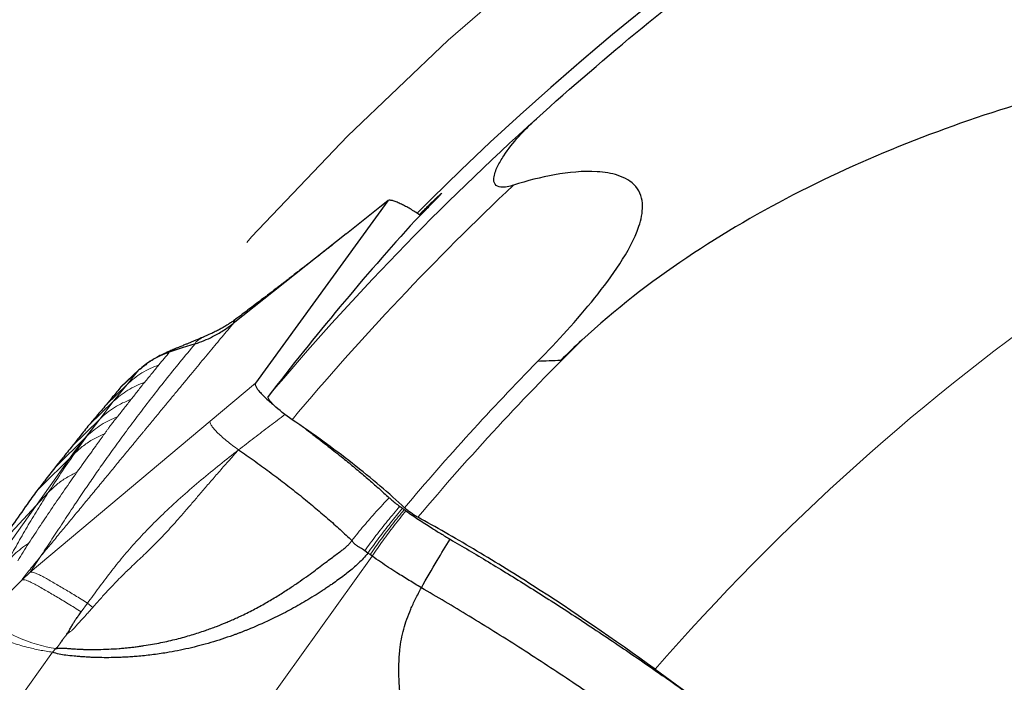
# Model space of a CAD drawing. Units: millimetres. Extents: x 15 to 204, y 6 to 291.
# Drawn here: x 124 to 135, y 236 to 243 of the extents above; entities that cross this region are included whole.
import ezdxf

# ---------------------------------------------------------------- set-up
doc = ezdxf.new("R2010")
doc.units = ezdxf.units.MM
doc.linetypes.add('CENTERX2', pattern=[20.32, 12.7, -2.54, 2.54, -2.54])
doc.layers.add('DÜNNE_LINIE', color=7, linetype='Continuous')

msp = doc.modelspace()

# ---------------------------------------------------------------- linework, layer by layer
at = {"color": 7, "linetype": 'Continuous', "lineweight": 30}
for p, q in [((128.474, 241.4113), (127.0364, 239.4326)), ((128.4764, 241.4138), (128.0235, 241.0546)), ((128.4765, 241.4136), (128.474, 241.4113)), ((128.8254, 241.2544), (128.821, 241.2575)), ((128.0219, 241.053), (126.7938, 240.0796)), ((125.7884, 239.5848), (125.7731, 239.5765)), ((125.7731, 239.5765), (125.5773, 239.392)), ((125.7486, 239.5533), (125.5794, 239.3942)), ((125.5801, 239.3937), (125.5773, 239.392)), ((128.6322, 238.0762), (128.6515, 238.0622)), ((128.2576, 237.5905), (128.2229, 237.6158)), ((128.2811, 237.5736), (128.2576, 237.5905)), ((128.3031, 237.5578), (128.2811, 237.5736)), ((124.8356, 236.5154), (124.871, 236.5552)), ((131.3745, 236.3297), (133.0134, 235.139))]:
    msp.add_line(p, q, dxfattribs=at)
at = {"color": 7, "linetype": 'Continuous', "lineweight": 0}
for p, q in [((128.474, 241.4113), (128.0219, 241.053)), ((126.113, 239.7795), (126.1021, 239.7698)), ((125.7731, 239.5765), (125.6431, 239.4182)), ((125.6431, 239.4182), (125.4158, 239.1973)), ((125.6431, 239.4182), (125.494, 239.2338)), ((127.0364, 239.4326), (126.5451, 239.0203)), ((125.494, 239.2338), (125.2322, 238.9811)), ((125.494, 239.2338), (125.3478, 239.0443)), ((124.5924, 237.382), (126.5451, 239.0203)), ((125.3478, 239.0443), (125.0489, 238.7514)), ((125.3478, 239.0443), (125.208, 238.8582)), ((125.208, 238.8582), (124.858, 238.5137)), ((125.208, 238.8582), (125.073, 238.671)), ((125.073, 238.671), (124.6638, 238.2649)), ((124.788, 238.2459), (124.2434, 237.664)), ((124.7047, 237.5532), (124.5924, 237.382)), ((125.3519, 233.4358), (128.3031, 237.5578)), ((124.4999, 237.2979), (124.5924, 237.382)), ((124.4999, 237.2979), (124.1045, 236.9011)), ((125.147, 236.9518), (125.2146, 237.046)), ((125.2146, 237.046), (125.2709, 237.001)), ((124.8356, 236.5154), (123.5562, 234.7285))]:
    msp.add_line(p, q, dxfattribs=at)
at = {"color": 7, "linetype": 'Continuous', "lineweight": 30, "flags": 128}
msp.add_lwpolyline([(126.3824, 239.8606), (126.2422, 239.8152), (126.1021, 239.7698)], dxfattribs=at)
at = {"color": 7, "linetype": 'Continuous', "lineweight": 30}
msp.add_circle((150.2751, 219.8756), 18.0521, dxfattribs=at)
for radius, start, end in [(30.325, 121.73915, 135.10986), (20, 83.50578, 149.23949)]:
    msp.add_arc((150.2751, 219.8756), radius, start, end, dxfattribs=at)
at = {"color": 7, "linetype": 'Continuous', "lineweight": 0}
for centre, radius, start, end in [((150.2751, 219.8756), 25.0593, 110.54967, 138.95848), ((150.2751, 219.8756), 30.1745, 131.99675, 139.95523), ((150.2751, 219.8756), 29.8133, 133.27366, 140.00512), ((150.2751, 219.8756), 28.0877, 134.52359, 139.8717), ((150.2751, 219.8756), 28.2642, 135.54606, 139.89888), ((125.086, 238.0544), 1.5145, 229.59964, 261.83652)]:
    msp.add_arc(centre, radius, start, end, dxfattribs=at)
at = {"color": 7, "linetype": 'Continuous', "lineweight": 30}
msp.add_ellipse((151.056, 220.9504), major_axis=(17.7154, 24.3831), ratio=0.9990281, start_param=1.4617306, end_param=1.544252, dxfattribs=at)
for points, knots in [([(130.0857, 242.3008), (130.471, 242.6494), (130.8538, 242.978), (131.6119, 243.599), (131.9872, 243.8913), (132.7228, 244.4395), (133.0868, 244.6977), (133.5896, 245.041), (133.7503, 245.1484), (134.0524, 245.3471), (134.1948, 245.439), (134.3202, 245.5192)], [0, 0, 0, 0, 0.25, 0.25, 0.5, 0.5, 0.75, 0.75, 0.875, 0.875, 1, 1, 1, 1]), ([(141.2556, 243.4129), (140.2932, 243.3662), (139.3411, 243.2795), (137.4619, 243.0026), (136.535, 242.8127), (135.1683, 242.4195), (134.7167, 242.2701), (133.8227, 241.9268), (133.38, 241.7322), (132.5274, 241.2994), (132.1147, 241.0604), (131.321, 240.5273), (130.9396, 240.2338), (130.5799, 239.9011)], [0, 0, 0, 0, 0.25, 0.25, 0.5, 0.5, 0.625, 0.625, 0.75, 0.75, 0.875, 0.875, 1, 1, 1, 1]), ([(129.8386, 241.5824), (129.7933, 241.5681), (129.7457, 241.5552), (129.675, 241.5632), (129.6509, 241.573), (129.6248, 241.6107), (129.6227, 241.6347), (129.6283, 241.7018), (129.6455, 241.7438), (129.6844, 241.8247), (129.7073, 241.8632), (129.8298, 242.049), (129.9525, 242.1803), (130.0857, 242.3008)], [0, 0, 0, 0, 0.125, 0.125, 0.1875, 0.1875, 0.25, 0.25, 0.375, 0.375, 0.5, 0.5, 1, 1, 1, 1]), ([(130.0998, 239.6701), (130.3156, 239.8901), (130.5256, 240.1183), (130.8152, 240.4784), (130.9073, 240.6011), (131.0738, 240.8576), (131.1507, 240.9924), (131.2225, 241.2078), (131.2392, 241.2826), (131.2361, 241.4335), (131.2131, 241.5081), (131.1162, 241.6237), (131.0457, 241.6629), (130.8995, 241.7114), (130.8215, 241.7229), (130.5902, 241.7372), (130.434, 241.7206), (130.1322, 241.6669), (129.9844, 241.6284), (129.8386, 241.5824)], [0, 0, 0, 0, 0.25, 0.25, 0.375, 0.375, 0.5, 0.5, 0.5625, 0.5625, 0.625, 0.625, 0.6875, 0.6875, 0.75, 0.75, 0.875, 0.875, 1, 1, 1, 1]), ([(128.821, 241.2575), (128.8031, 241.2694), (128.7674, 241.293), (128.7155, 241.3244), (128.6664, 241.352), (128.618, 241.3768), (128.5723, 241.3974), (128.5306, 241.4123), (128.4964, 241.4199), (128.4841, 241.4165), (128.4779, 241.4148)], [0, 0, 0, 0, 0.109261, 0.2186109, 0.3308372, 0.4431142, 0.5768281, 0.7105335, 0.8553658, 1, 1, 1, 1]), ([(128.7696, 241.1975), (128.7907, 241.2191), (128.833, 241.2622), (128.8888, 241.3188), (128.938, 241.3687), (128.9795, 241.4109), (129.0131, 241.4452), (129.0386, 241.4715), (129.055, 241.4887), (129.0624, 241.497), (129.0612, 241.4964), (129.0608, 241.4962)], [0, 0, 0, 0, 0.1203717, 0.2407421, 0.3591792, 0.4776155, 0.5956008, 0.7139546, 0.8319293, 0.9499804, 1, 1, 1, 1]), ([(129.06, 241.4961), (129.0571, 241.4937), (129.0515, 241.489), (129.0314, 241.4705), (129.0036, 241.4442), (128.9676, 241.4098), (128.9241, 241.3677), (128.8732, 241.3178), (128.8365, 241.2818), (128.8157, 241.2611), (128.8155, 241.261)], [0, 0, 0, 0, 0.14430153, 0.2870523, 0.43026383, 0.57301581, 0.71486384, 0.85716123, 0.99901433, 1, 1, 1, 1]), ([(127.8714, 240.9337), (127.8569, 240.9224), (127.8111, 240.8865), (127.7368, 240.8283), (127.6513, 240.7615), (127.5742, 240.7015), (127.5056, 240.6482), (127.4454, 240.6015), (127.3936, 240.5615), (127.3503, 240.5282), (127.3167, 240.5023), (127.292, 240.4834), (127.2745, 240.4701), (127.2583, 240.4576), (127.2387, 240.4426), (127.212, 240.4223), (127.1749, 240.3939), (127.1262, 240.3569), (127.065, 240.3105), (126.9934, 240.2563), (126.914, 240.1964), (126.8589, 240.1546), (126.8308, 240.1334)], [0, 0, 0, 0, 0.0408496, 0.1295838, 0.2103113, 0.2830801, 0.3479209, 0.404844, 0.4538428, 0.494887, 0.5279446, 0.5493753, 0.5652341, 0.577639, 0.596204, 0.6221071, 0.6553497, 0.7049163, 0.7650063, 0.8355347, 0.9163274, 1, 1, 1, 1]), ([(126.8325, 240.1346), (126.8187, 240.1244), (126.7936, 240.1057), (126.7583, 240.082), (126.7296, 240.0638), (126.7066, 240.0499), (126.6829, 240.036), (126.6526, 240.0191), (126.6114, 239.9974), (126.5604, 239.9723), (126.5221, 239.9556), (126.5016, 239.9466)], [0, 0, 0, 0, 0.1437387, 0.2621799, 0.3564442, 0.4275297, 0.4847, 0.5770448, 0.6948543, 0.8365774, 1, 1, 1, 1]), ([(126.3824, 239.8606), (126.4148, 239.8719), (126.4798, 239.8945), (126.5819, 239.9417), (126.6887, 240.0013), (126.7586, 240.0535), (126.7938, 240.0796)], [0, 0, 0, 0, 0.2156099, 0.4323744, 0.7149273, 1, 1, 1, 1]), ([(126.5058, 239.9484), (126.4866, 239.9402), (126.4516, 239.9253), (126.4042, 239.9052), (126.3653, 239.8889), (126.3317, 239.8749), (126.2998, 239.8616), (126.2651, 239.8473), (126.2242, 239.8306), (126.1938, 239.8183), (126.177, 239.8115)], [0, 0, 0, 0, 0.1770642, 0.3218494, 0.4346721, 0.5325275, 0.6286183, 0.7255172, 0.8473811, 1, 1, 1, 1]), ([(126.1699, 239.8086), (126.1528, 239.8014), (126.1216, 239.7882), (126.0787, 239.7695), (126.0434, 239.7533), (126.014, 239.7391), (125.9886, 239.726), (125.9634, 239.7123), (125.9375, 239.6972), (125.9082, 239.6789), (125.8738, 239.6553), (125.8322, 239.624), (125.8037, 239.5988), (125.7881, 239.5849)], [0, 0, 0, 0, 0.1215076, 0.2217171, 0.3036956, 0.3706928, 0.4316617, 0.4908866, 0.5601166, 0.6328056, 0.7290289, 0.8512163, 1, 1, 1, 1]), ([(126.1781, 239.8117), (126.1734, 239.8099), (126.1563, 239.8033), (126.133, 239.7922), (126.1197, 239.7837), (126.113, 239.7795)], [0, 0, 0, 0, 0.1595486, 0.5826556, 1, 1, 1, 1]), ([(126.1021, 239.7698), (126.0687, 239.7578), (126.0036, 239.7344), (125.9159, 239.6869), (125.8387, 239.6348), (125.7945, 239.5955), (125.7731, 239.5765)], [0, 0, 0, 0, 0.2719001, 0.5301131, 0.7731431, 1, 1, 1, 1]), ([(130.3489, 239.6788), (130.3099, 239.6774), (130.2669, 239.6759), (130.1816, 239.6729), (130.1387, 239.6714), (130.0998, 239.6701)], [0, 0, 0, 0, 0.5, 0.5, 1, 1, 1, 1]), ([(125.5773, 239.392), (125.5474, 239.3562), (125.4939, 239.2922), (125.4396, 239.2263), (125.4158, 239.1973)], [0, 0, 0, 0, 0.5604119, 1, 1, 1, 1]), ([(127.0364, 239.4326), (127.0349, 239.428), (127.0318, 239.4189), (127.0415, 239.3957), (127.0605, 239.3669), (127.0888, 239.3329), (127.1266, 239.2936), (127.1727, 239.2507), (127.2089, 239.2187), (127.2301, 239.2015), (127.2329, 239.1993)], [0, 0, 0, 0, 0.1441861, 0.2884351, 0.4256214, 0.5627818, 0.7034796, 0.8442148, 0.9800492, 1, 1, 1, 1]), ([(127.4351, 239.0372), (127.3624, 239.0861), (127.2884, 239.1449), (127.1898, 239.2408), (127.1658, 239.2771), (127.1753, 239.2895)], [0, 0, 0, 0, 0.5, 0.5, 1, 1, 1, 1]), ([(125.4158, 239.1973), (125.3817, 239.1576), (125.3209, 239.0867), (125.2593, 239.0133), (125.2322, 238.9811)], [0, 0, 0, 0, 0.5604915, 1, 1, 1, 1]), ([(125.2322, 238.9811), (125.1982, 238.9389), (125.1374, 238.8635), (125.076, 238.7856), (125.0489, 238.7514)], [0, 0, 0, 0, 0.5605338, 1, 1, 1, 1]), ([(128.6556, 238.0817), (128.5734, 238.1585), (128.4848, 238.2371), (128.2954, 238.3978), (128.1933, 238.4809), (127.9841, 238.6447), (127.8768, 238.7255), (127.6569, 238.8852), (127.5448, 238.9635), (127.4351, 239.0372)], [0, 0, 0, 0, 0.25, 0.25, 0.5, 0.5, 0.75, 0.75, 1, 1, 1, 1]), ([(127.583, 238.9359), (127.6177, 238.9098), (127.7074, 238.8424), (127.8485, 238.7324), (127.9969, 238.6136), (128.1324, 238.5019), (128.256, 238.3971), (128.3755, 238.293), (128.4506, 238.2249), (128.4881, 238.1909)], [0, 0, 0, 0, 0.1043902, 0.2701143, 0.4358397, 0.5755482, 0.7152575, 0.8576289, 1, 1, 1, 1]), ([(125.0489, 238.7514), (125.0135, 238.7076), (124.9502, 238.6296), (124.8862, 238.5491), (124.858, 238.5137)], [0, 0, 0, 0, 0.560582, 1, 1, 1, 1]), ([(126.8539, 238.7104), (126.9099, 238.6716), (127.0216, 238.5941), (127.1868, 238.4739), (127.3486, 238.3519), (127.5058, 238.2287), (127.6577, 238.1051), (127.8029, 237.9818), (127.9414, 237.8595), (128.0266, 237.7798), (128.0692, 237.7399)], [0, 0, 0, 0, 0.1253417, 0.2504484, 0.3753887, 0.500237, 0.6250533, 0.7499023, 0.8748584, 1, 1, 1, 1]), ([(124.858, 238.5137), (124.8219, 238.4679), (124.7575, 238.3862), (124.6924, 238.3019), (124.6638, 238.2649)], [0, 0, 0, 0, 0.560627, 1, 1, 1, 1]), ([(124.6638, 238.2649), (124.6289, 238.2163), (124.5421, 238.0955), (124.4021, 237.8963), (124.2963, 237.7415), (124.2434, 237.664)], [0, 0, 0, 0, 0.251875, 0.6259237, 1, 1, 1, 1]), ([(128.4881, 238.1909), (128.4979, 238.1821), (128.5179, 238.1642), (128.5565, 238.1323), (128.5863, 238.11), (128.6035, 238.0971)], [0, 0, 0, 0, 0.2911716, 0.5908103, 1, 1, 1, 1]), ([(128.6035, 238.0971), (128.6066, 238.0948), (128.6129, 238.0902), (128.6225, 238.0832), (128.629, 238.0785), (128.6322, 238.0762)], [0, 0, 0, 0, 0.3274084, 0.6636616, 1, 1, 1, 1]), ([(128.6515, 238.0622), (128.6535, 238.0608), (128.6575, 238.0579), (128.6636, 238.0535), (128.6677, 238.0506), (128.6697, 238.0491)], [0, 0, 0, 0, 0.3260171, 0.66295519, 1, 1, 1, 1]), ([(128.7991, 237.9782), (128.7873, 237.9847), (128.7741, 237.9925), (128.7606, 238.0012), (128.7471, 238.0099), (128.7328, 238.0197), (128.7192, 238.0297), (128.7057, 238.0396), (128.6923, 238.05), (128.6803, 238.06), (128.6714, 238.0674), (128.663, 238.0748), (128.6556, 238.0817)], [0.00000032956, 0.00000032956, 0.00000032956, 0.00000032956, 0.00005082273, 0.00005082273, 0.00005082273, 0.0001016907, 0.0001016907, 0.0001016907, 0.00015190509, 0.00015190509, 0.00015190509, 0.00018891287, 0.00018891287, 0.00018891287, 0.00018891287]), ([(128.6697, 238.0491), (128.6925, 238.033), (128.738, 238.0008), (128.8069, 237.9546), (128.8758, 237.9097), (128.9563, 237.8586), (129.0475, 237.8021), (129.1154, 237.7606), (129.1493, 237.7398)], [0, 0, 0, 0, 0.1389945, 0.2780982, 0.4216228, 0.5652044, 0.7824676, 1, 1, 1, 1]), ([(131.3745, 236.3297), (130.929, 236.6534), (130.4841, 236.9574), (129.8249, 237.3793), (129.6098, 237.512), (129.1947, 237.7585), (128.9936, 237.8729), (128.7991, 237.9782)], [0, 0, 0, 0, 0.5, 0.5, 0.75, 0.75, 1, 1, 1, 1]), ([(124.871, 236.5552), (124.8884, 236.5568), (124.9228, 236.5598), (124.9723, 236.5582), (125.0191, 236.5545), (125.0612, 236.551), (125.0993, 236.5488), (125.1353, 236.5472), (125.1746, 236.5458), (125.2162, 236.5448), (125.2569, 236.5443), (125.2945, 236.5443), (125.3942, 236.5453), (125.4904, 236.5498), (125.5827, 236.5572), (125.6086, 236.5595), (125.6416, 236.5626), (125.6824, 236.5669), (125.7306, 236.5726), (125.7792, 236.579), (125.8729, 236.5926), (126.0081, 236.6166), (126.1804, 236.6559), (126.3412, 236.7004), (126.4851, 236.7469), (126.613, 236.7936), (126.7003, 236.8288), (126.7563, 236.8527), (126.7838, 236.8647), (126.8108, 236.8767), (126.8372, 236.8888), (126.863, 236.9007), (126.9285, 236.9317), (127.0299, 236.9829), (127.1625, 237.0563), (127.2844, 237.1292), (127.3955, 237.2002), (127.4962, 237.268), (127.5865, 237.3314), (127.6667, 237.3896), (127.7413, 237.4454), (127.8099, 237.4974), (127.8724, 237.5443), (127.926, 237.5841), (127.9708, 237.6169), (128.0076, 237.6449), (128.0365, 237.6707), (128.0617, 237.6977), (128.0766, 237.7175), (128.0842, 237.7276)], [0, 0, 0, 0, 0.0149039, 0.0293306, 0.0419622, 0.0547688, 0.0651028, 0.0742928, 0.0854023, 0.0984333, 0.1096129, 0.1199279, 0.1303174, 0.194212, 0.2015523, 0.2089255, 0.2163329, 0.2296861, 0.2437358, 0.2576144, 0.2713228, 0.3241396, 0.3742144, 0.421516, 0.4660141, 0.5028307, 0.5374387, 0.5461365, 0.5546817, 0.5630738, 0.5713132, 0.579399, 0.5873319, 0.6330487, 0.6762139, 0.7166716, 0.7542647, 0.7888419, 0.8202769, 0.8484879, 0.8734465, 0.8997972, 0.9218229, 0.9397751, 0.9564661, 0.968754, 0.9788397, 0.9892327, 1, 1, 1, 1]), ([(128.2229, 237.6158), (128.2069, 237.6264), (128.182, 237.643), (128.1517, 237.6606), (128.1267, 237.6766), (128.1025, 237.6971), (128.0902, 237.7177), (128.0842, 237.7276)], [0, 0, 0, 0, 0.3001685, 0.4695586, 0.5649937, 0.7894951, 1, 1, 1, 1]), ([(128.8377, 237.2133), (128.894, 237.3127), (128.9947, 237.4901), (129.1021, 237.6635), (129.1493, 237.7398)], [0, 0, 0, 0, 0.5597605, 1, 1, 1, 1]), ([(129.1493, 237.7398), (129.2178, 237.7), (129.3548, 237.6205), (129.5649, 237.4951), (129.7791, 237.3648), (129.9973, 237.2293), (130.2191, 237.089), (130.4459, 236.9429), (130.6774, 236.7911), (130.9138, 236.6333), (131.1517, 236.4718), (131.3925, 236.3055), (131.6352, 236.135), (131.88, 235.9601), (132.1244, 235.7827), (132.2863, 235.6625), (132.3672, 235.6025)], [0, 0, 0, 0, 0.068068, 0.1361677, 0.2042368, 0.2734392, 0.342673, 0.4118761, 0.4838967, 0.5559172, 0.6285009, 0.7010849, 0.7754879, 0.8498911, 0.9249458, 1, 1, 1, 1]), ([(128.2576, 237.5905), (128.2405, 237.5705), (128.209, 237.5336), (128.161, 237.4832), (128.1115, 237.4381), (128.0587, 237.3939), (127.9792, 237.3319), (127.9108, 237.2825), (127.855, 237.244), (127.8365, 237.2314), (127.8177, 237.2187), (127.7986, 237.206), (127.7792, 237.1932), (127.7086, 237.1469), (127.5856, 237.0704), (127.4076, 236.9699), (127.208, 236.8683), (127.0551, 236.8001), (126.952, 236.7581), (126.9199, 236.7454), (126.8877, 236.7328), (126.8554, 236.7206), (126.8231, 236.7086), (126.723, 236.6723), (126.5541, 236.6173), (126.3141, 236.5545), (126.0999, 236.5122), (125.9124, 236.4849), (125.7949, 236.4727), (125.7203, 236.4667), (125.6887, 236.4645), (125.6571, 236.4625), (125.6255, 236.4607), (125.5938, 236.4592), (125.5622, 236.458), (125.5305, 236.457), (125.4398, 236.4548), (125.352, 236.4554), (125.2671, 236.4586), (125.2441, 236.4596), (125.2211, 236.4608), (125.1982, 236.4621), (125.1754, 236.4636), (125.1526, 236.4652), (125.1287, 236.467), (125.1008, 236.4694), (125.0804, 236.4713), (125.0689, 236.4724)], [0, 0, 0, 0, 0.0226833, 0.0418425, 0.0599359, 0.0804363, 0.1011494, 0.1468223, 0.1531673, 0.1595967, 0.1661112, 0.1727107, 0.1793949, 0.186165, 0.2454871, 0.304169, 0.3623178, 0.4384394, 0.4483679, 0.4582888, 0.4682028, 0.4781103, 0.4880116, 0.4979082, 0.569856, 0.6409409, 0.7114165, 0.7577259, 0.8039577, 0.8130375, 0.8221172, 0.831198, 0.8402806, 0.8493654, 0.8584531, 0.8675443, 0.8766394, 0.9364227, 0.9430461, 0.9496529, 0.9562438, 0.962818, 0.9693764, 0.975919, 0.9824464, 0.9900132, 1, 1, 1, 1]), ([(128.8377, 237.2133), (128.7935, 237.2402), (128.7057, 237.2935), (128.5875, 237.3667), (128.4831, 237.434), (128.3931, 237.494), (128.3331, 237.5365), (128.3031, 237.5578)], [0, 0, 0, 0, 0.2547267, 0.5064259, 0.6717694, 0.8356946, 1, 1, 1, 1]), ([(128.6234, 235.938), (128.6197, 235.9615), (128.6123, 236.0088), (128.6042, 236.0805), (128.5983, 236.153), (128.5945, 236.2299), (128.593, 236.3096), (128.5941, 236.3902), (128.5979, 236.4664), (128.6055, 236.5543), (128.6199, 236.6539), (128.6449, 236.7652), (128.6786, 236.874), (128.7221, 236.9835), (128.7749, 237.0974), (128.8162, 237.1737), (128.8377, 237.2133)], [0, 0, 0, 0, 0.0538958, 0.1082022, 0.1631177, 0.2187971, 0.2832879, 0.3445786, 0.4026929, 0.4576421, 0.5458781, 0.6319895, 0.7163945, 0.8036459, 0.8980843, 1, 1, 1, 1]), ([(132.1125, 235.0296), (132.0214, 235.0977), (131.8391, 235.2339), (131.5624, 235.4355), (131.2843, 235.6345), (131.0053, 235.8301), (130.7263, 236.022), (130.4479, 236.2095), (130.1711, 236.3922), (129.8965, 236.5696), (129.6249, 236.741), (129.3574, 236.9059), (129.094, 237.0645), (128.9231, 237.1637), (128.8377, 237.2133)], [0, 0, 0, 0, 0.0833376, 0.1666612, 0.2499849, 0.3333163, 0.4166559, 0.5000005, 0.5833454, 0.6666848, 0.7500159, 0.8333394, 0.9166624, 1, 1, 1, 1]), ([(124.9863, 236.7047), (124.9934, 236.7148), (125.0092, 236.7372), (125.0293, 236.7733), (125.0496, 236.8089), (125.0681, 236.8422), (125.0897, 236.8746), (125.1158, 236.9112), (125.1359, 236.9375), (125.147, 236.9518)], [0, 0, 0, 0, 0.1250018, 0.2755401, 0.4187722, 0.5423635, 0.6633525, 0.8153668, 1, 1, 1, 1]), ([(124.9863, 236.7047), (124.9783, 236.6942), (124.9629, 236.674), (124.939, 236.6431), (124.9158, 236.6126), (124.8975, 236.5797), (124.8796, 236.5632), (124.871, 236.5552)], [0, 0, 0, 0, 0.2113413, 0.4101962, 0.6244791, 0.8195374, 1, 1, 1, 1]), ([(125.0689, 236.4724), (125.0387, 236.4751), (124.9844, 236.4799), (124.9056, 236.4917), (124.8591, 236.5075), (124.8356, 236.5154)], [0, 0, 0, 0, 0.3820331, 0.6883931, 1, 1, 1, 1])]:
    msp.add_open_spline(points, degree=3, knots=knots, dxfattribs=at)
at = {"color": 7, "linetype": 'Continuous', "lineweight": 0}
for points, knots in [([(126.8309, 240.1332), (126.83, 240.1326), (126.8206, 240.1264), (126.8085, 240.1141), (126.7957, 240.0966), (126.7944, 240.0853), (126.7938, 240.0796)], [0, 0, 0, 0, 0.0335066, 0.3531096, 0.6739898, 1, 1, 1, 1]), ([(126.7938, 240.0796), (126.7743, 240.0563), (126.7346, 240.0086), (126.6738, 239.9356), (126.6105, 239.8595), (126.5447, 239.7802), (126.4767, 239.6983), (126.4066, 239.6137), (126.3344, 239.5267), (126.2598, 239.4366), (126.1827, 239.3434), (126.1032, 239.2472), (126.0212, 239.148), (125.9367, 239.0457), (125.8722, 238.9676), (125.8283, 238.9145), (125.8059, 238.8874), (125.7834, 238.86), (125.7607, 238.8325), (125.7385, 238.8057), (125.718, 238.7808), (125.6725, 238.7256), (125.6001, 238.6379), (125.5, 238.5165), (125.3989, 238.3939), (125.2976, 238.271), (125.1956, 238.1473), (125.0939, 238.024), (124.9934, 237.9022), (124.8955, 237.7837), (124.7995, 237.6677), (124.7361, 237.5911), (124.7047, 237.5532)], [0, 0, 0, 0, 0.0272191, 0.0557305, 0.0855344, 0.1166308, 0.1490196, 0.1820881, 0.2164032, 0.2519651, 0.2887738, 0.3268292, 0.3661313, 0.4066802, 0.4484758, 0.4591805, 0.4699641, 0.4808265, 0.4917677, 0.5027876, 0.512829, 0.5214197, 0.5686682, 0.6174787, 0.6662893, 0.7150998, 0.7641775, 0.8142032, 0.8622564, 0.9092403, 0.9551548, 1, 1, 1, 1]), ([(126.5047, 239.9475), (126.491, 239.9416), (126.4637, 239.9298), (126.4313, 239.9116), (126.4057, 239.8937), (126.388, 239.8763), (126.3842, 239.8659), (126.3824, 239.8606)], [0, 0, 0, 0, 0.20143509, 0.40257409, 0.60123014, 0.79935157, 1, 1, 1, 1]), ([(124.7047, 237.5532), (124.741, 237.6076), (124.8138, 237.7169), (124.9301, 237.8949), (125.0204, 238.0321), (125.0809, 238.1229), (125.1081, 238.1636), (125.136, 238.205), (125.1647, 238.2475), (125.1943, 238.291), (125.2307, 238.3442), (125.2745, 238.4078), (125.3264, 238.4824), (125.4037, 238.5925), (125.5062, 238.736), (125.6366, 238.9144), (125.771, 239.094), (125.9121, 239.2781), (126.0605, 239.4671), (126.2167, 239.6612), (126.3269, 239.7939), (126.3824, 239.8606)], [0, 0, 0, 0, 0.0868288, 0.1743096, 0.2624481, 0.2809603, 0.2993809, 0.3181231, 0.3371868, 0.3565721, 0.376279, 0.4078969, 0.4403092, 0.4735162, 0.5498535, 0.6226036, 0.6962612, 0.7708282, 0.8463059, 0.9226956, 1, 1, 1, 1]), ([(126.1021, 239.7698), (126.0832, 239.7469), (126.0456, 239.7011), (126.0085, 239.6554), (125.9899, 239.6326)], [0, 0, 0, 0, 0.5000087, 1, 1, 1, 1]), ([(125.9899, 239.6326), (125.958, 239.6202), (125.8939, 239.5953), (125.8038, 239.5452), (125.7188, 239.4871), (125.6683, 239.4412), (125.6431, 239.4182)], [0, 0, 0, 0, 0.2493058, 0.4999979, 0.750691, 1, 1, 1, 1]), ([(125.9899, 239.6326), (125.9638, 239.6011), (125.9116, 239.5383), (125.8606, 239.4757), (125.8351, 239.4444)], [0, 0, 0, 0, 0.5000136, 1, 1, 1, 1]), ([(125.8351, 239.4444), (125.8037, 239.4321), (125.7408, 239.4075), (125.6522, 239.3582), (125.5687, 239.3013), (125.5188, 239.2562), (125.494, 239.2338)], [0, 0, 0, 0, 0.2493285, 0.4999963, 0.7506651, 1, 1, 1, 1]), ([(125.8351, 239.4444), (125.8103, 239.4133), (125.7607, 239.3511), (125.7123, 239.2891), (125.6881, 239.2582)], [0, 0, 0, 0, 0.5000101, 1, 1, 1, 1]), ([(125.6881, 239.2582), (125.6567, 239.2456), (125.5939, 239.2204), (125.5055, 239.1703), (125.4222, 239.1125), (125.3725, 239.067), (125.3478, 239.0443)], [0, 0, 0, 0, 0.2493282, 0.4999987, 0.7506673, 1, 1, 1, 1]), ([(125.6881, 239.2582), (125.6632, 239.2267), (125.6134, 239.1639), (125.5648, 239.1013), (125.5404, 239.07)], [0, 0, 0, 0, 0.5000103, 1, 1, 1, 1]), ([(125.5404, 239.07), (125.5098, 239.0573), (125.4484, 239.032), (125.3622, 238.9823), (125.2808, 238.9252), (125.2323, 238.8805), (125.208, 238.8582)], [0, 0, 0, 0, 0.2493564, 0.4999992, 0.7506406, 1, 1, 1, 1]), ([(125.5404, 239.07), (125.5386, 239.0678), (125.5344, 239.0626), (125.5273, 239.0546), (125.5202, 239.0464), (125.5137, 239.0386), (125.5072, 239.0308), (125.5011, 239.0232), (125.491, 239.0106), (125.4826, 238.9997), (125.4754, 238.9902), (125.473, 238.987), (125.4706, 238.9837), (125.4681, 238.9805), (125.4657, 238.9772), (125.4628, 238.9733), (125.4592, 238.9683), (125.4543, 238.9616), (125.4483, 238.9533), (125.4412, 238.9434), (125.4333, 238.9324), (125.4243, 238.9198), (125.4148, 238.9066), (125.4053, 238.8935), (125.3992, 238.8853), (125.3964, 238.8815)], [0, 0, 0, 0, 0.0343551, 0.0798399, 0.1199829, 0.1590425, 0.1988636, 0.2397259, 0.276784, 0.3958567, 0.4125822, 0.4295707, 0.4468219, 0.4643348, 0.4821106, 0.5001485, 0.5270825, 0.563072, 0.6081189, 0.6622226, 0.7253819, 0.7865976, 0.8682912, 0.9394257, 1, 1, 1, 1]), ([(127.3568, 239.0933), (127.3021, 239.0519), (127.1907, 238.9675), (127.0228, 238.8397), (126.9102, 238.7535), (126.8539, 238.7104)], [0, 0, 0, 0, 0.325217, 0.6626268, 1, 1, 1, 1]), ([(126.8539, 238.7104), (126.8316, 238.7265), (126.7868, 238.7588), (126.7234, 238.8091), (126.666, 238.8582), (126.6176, 238.9041), (126.5801, 238.9448), (126.5547, 238.9788), (126.5409, 239.0056), (126.5437, 239.0154), (126.5451, 239.0203)], [0, 0, 0, 0, 0.1251508, 0.2504312, 0.3754266, 0.500059, 0.6248898, 0.7499987, 0.8750555, 1, 1, 1, 1]), ([(125.3964, 238.8815), (125.3569, 238.864), (125.2776, 238.829), (125.1686, 238.758), (125.1048, 238.7), (125.073, 238.671)], [0, 0, 0, 0, 0.3328348, 0.66714, 1, 1, 1, 1]), ([(125.3964, 238.8815), (125.3939, 238.8781), (125.3884, 238.8707), (125.3798, 238.8587), (125.3699, 238.8449), (125.3594, 238.8302), (125.3482, 238.8143), (125.3371, 238.7986), (125.3259, 238.7828), (125.3148, 238.7672), (125.303, 238.7508), (125.2902, 238.7331), (125.2769, 238.7146), (125.263, 238.6954), (125.2033, 238.6131), (125.1492, 238.5372), (125.0998, 238.4679)], [0, 0, 0, 0, 0.0245152, 0.0535881, 0.0872194, 0.1253694, 0.1614077, 0.2037608, 0.2406261, 0.2765366, 0.3175309, 0.3603322, 0.4049399, 0.4513544, 0.4995753, 1, 1, 1, 1]), ([(125.073, 238.671), (125.0234, 238.5994), (124.9243, 238.4561), (124.8334, 238.316), (124.788, 238.2459)], [0, 0, 0, 0, 0.50024782, 1, 1, 1, 1]), ([(125.2146, 237.046), (125.2549, 237.1014), (125.3362, 237.2132), (125.4631, 237.3814), (125.5972, 237.5506), (125.7423, 237.7161), (125.8947, 237.8776), (126.0626, 238.0432), (126.247, 238.2122), (126.4474, 238.3833), (126.6505, 238.5486), (126.7864, 238.6567), (126.8539, 238.7104)], [0, 0, 0, 0, 0.0916898, 0.1848219, 0.2796882, 0.3754658, 0.4701553, 0.5639726, 0.6743518, 0.784312, 0.892964, 1, 1, 1, 1]), ([(126.8539, 238.7104), (126.8158, 238.6681), (126.7426, 238.5868), (126.6384, 238.4681), (126.5424, 238.3572), (126.4531, 238.2532), (126.3693, 238.1552), (126.2911, 238.0643), (126.2176, 237.9797), (126.1477, 237.9008), (126.0788, 237.825), (126.0068, 237.7483), (125.934, 237.6742), (125.8615, 237.6032), (125.7944, 237.5401), (125.7305, 237.4796), (125.6714, 237.4233), (125.6177, 237.3724), (125.5648, 237.3197), (125.5061, 237.2588), (125.4353, 237.1832), (125.3556, 237.096), (125.3001, 237.0337), (125.2709, 237.001)], [0, 0, 0, 0, 0.0709459, 0.1363844, 0.1972411, 0.2542751, 0.3081021, 0.3592427, 0.4054507, 0.4500436, 0.4932563, 0.5364935, 0.5851075, 0.6275157, 0.6683009, 0.7052896, 0.7429793, 0.7756845, 0.8029367, 0.841914, 0.8881408, 0.9411418, 1, 1, 1, 1]), ([(125.0998, 238.4679), (125.0105, 238.3404), (124.8318, 238.0853), (124.6608, 237.8255), (124.5753, 237.6955)], [0, 0, 0, 0, 0.4999214, 1, 1, 1, 1]), ([(125.0998, 238.4679), (125.0614, 238.4489), (124.9844, 238.4108), (124.8793, 238.3359), (124.8184, 238.2759), (124.788, 238.2459)], [0, 0, 0, 0, 0.33285648, 0.66713838, 1, 1, 1, 1]), ([(124.788, 238.2459), (124.7482, 238.1831), (124.668, 238.0566), (124.5561, 237.8705), (124.4491, 237.685), (124.3836, 237.5635), (124.3506, 237.5024)], [0, 0, 0, 0, 0.2448482, 0.4931391, 0.7448596, 1, 1, 1, 1]), ([(128.4881, 238.1909), (128.4411, 238.141), (128.3473, 238.0415), (128.212, 237.8864), (128.1268, 237.7805), (128.0842, 237.7276)], [0, 0, 0, 0, 0.3350832, 0.6676158, 1, 1, 1, 1]), ([(128.6035, 238.0971), (128.5592, 238.0449), (128.4707, 237.9409), (128.3434, 237.7799), (128.2631, 237.6705), (128.2229, 237.6158)], [0, 0, 0, 0, 0.3339313, 0.6666585, 1, 1, 1, 1]), ([(128.6322, 238.0762), (128.5886, 238.0235), (128.5016, 237.9184), (128.3763, 237.7559), (128.2972, 237.6457), (128.2576, 237.5905)], [0, 0, 0, 0, 0.33377556, 0.66654157, 1, 1, 1, 1]), ([(128.6515, 238.0622), (128.6084, 238.0092), (128.5224, 237.9033), (128.3985, 237.7399), (128.3203, 237.6291), (128.2811, 237.5736)], [0, 0, 0, 0, 0.33371671, 0.66650653, 1, 1, 1, 1]), ([(128.6697, 238.0491), (128.6271, 237.9958), (128.5419, 237.8892), (128.4193, 237.7249), (128.3419, 237.6135), (128.3031, 237.5578)], [0, 0, 0, 0, 0.3336581, 0.6664698, 1, 1, 1, 1]), ([(124.5753, 237.6955), (124.5478, 237.6772), (124.4927, 237.6404), (124.4173, 237.5756), (124.3728, 237.5268), (124.3506, 237.5024)], [0, 0, 0, 0, 0.3330543, 0.6669453, 1, 1, 1, 1]), ([(124.5753, 237.6955), (124.5552, 237.6641), (124.5149, 237.6012), (124.4761, 237.5383), (124.4567, 237.5069)], [0, 0, 0, 0, 0.4999972, 1, 1, 1, 1]), ([(128.0842, 237.7276), (128.084, 237.7277), (128.0822, 237.7284), (128.0774, 237.7328), (128.0727, 237.7369), (128.0692, 237.7399)], [0, 0, 0, 0, 0.032806, 0.2873773, 1, 1, 1, 1]), ([(124.4999, 237.2979), (124.5342, 237.3417), (124.6015, 237.4277), (124.6708, 237.5119), (124.7047, 237.5532)], [0, 0, 0, 0, 0.5094777, 1, 1, 1, 1]), ([(124.5924, 237.382), (124.5965, 237.3832), (124.6045, 237.3856), (124.6246, 237.3822), (124.6501, 237.3736), (124.6839, 237.3589), (124.727, 237.337), (124.7801, 237.3076), (124.8369, 237.2747), (124.8957, 237.24), (124.9556, 237.2049), (125.0168, 237.1687), (125.0801, 237.1306), (125.1464, 237.0896), (125.1914, 237.0608), (125.2146, 237.046)], [0, 0, 0, 0, 0.0777168, 0.1515933, 0.2227505, 0.2915597, 0.3803367, 0.4662586, 0.5493037, 0.628887, 0.7044525, 0.7772423, 0.8492339, 0.9226805, 1, 1, 1, 1]), ([(125.147, 236.9518), (125.1225, 236.9674), (125.0747, 236.9978), (125.0047, 237.0407), (124.938, 237.0807), (124.874, 237.1185), (124.812, 237.1549), (124.7515, 237.1906), (124.6934, 237.2241), (124.6393, 237.254), (124.5951, 237.2762), (124.5603, 237.291), (124.5339, 237.2995), (124.5126, 237.3027), (124.5042, 237.2995), (124.4999, 237.2979)], [0, 0, 0, 0, 0.0784136, 0.1532793, 0.2266302, 0.3004125, 0.3763733, 0.4556768, 0.5379796, 0.6228891, 0.7105077, 0.7784231, 0.8487837, 0.9223324, 1, 1, 1, 1]), ([(125.2709, 237.001), (125.258, 236.9865), (125.2345, 236.96), (125.2023, 236.9238), (125.1762, 236.8949), (125.1504, 236.8665), (125.1293, 236.844), (125.1089, 236.8222), (125.0937, 236.8048), (125.0774, 236.7842), (125.059, 236.763), (125.0336, 236.7431), (125.0072, 236.7251), (124.9922, 236.7104), (124.9863, 236.7047)], [0, 0, 0, 0, 0.14206561, 0.26000006, 0.35473496, 0.42724015, 0.54040151, 0.58028906, 0.64458728, 0.70933596, 0.77259364, 0.84868534, 0.94072569, 1, 1, 1, 1]), ([(124.1275, 236.7248), (124.1449, 236.7162), (124.1798, 236.6989), (124.2427, 236.6721), (124.3124, 236.6452), (124.3885, 236.6189), (124.4692, 236.5935), (124.5273, 236.5779), (124.556, 236.5702)], [0, 0, 0, 0, 0.1668518, 0.3358069, 0.5052127, 0.6733827, 0.8387488, 1, 1, 1, 1]), ([(124.556, 236.5702), (124.5788, 236.5645), (124.624, 236.5532), (124.6943, 236.5383), (124.765, 236.5252), (124.8122, 236.5187), (124.8356, 236.5154)], [0, 0, 0, 0, 0.2594245, 0.5120462, 0.7584021, 1, 1, 1, 1])]:
    msp.add_open_spline(points, degree=3, knots=knots, dxfattribs=at)
at = {"color": 7, "linetype": 'Continuous', "lineweight": 30}
msp.add_open_spline([(130.5799, 239.9011), (130.5015, 239.8286), (130.4243, 239.7546), (130.3489, 239.6788)], degree=3, dxfattribs=at)
at = {"layer": 'DÜNNE_LINIE', "color": 7, "linetype": 'CENTERX2', "lineweight": 0}
msp.add_circle((150.2751, 219.8756), 31.45, dxfattribs=at)

doc.saveas('drawing.dxf')
